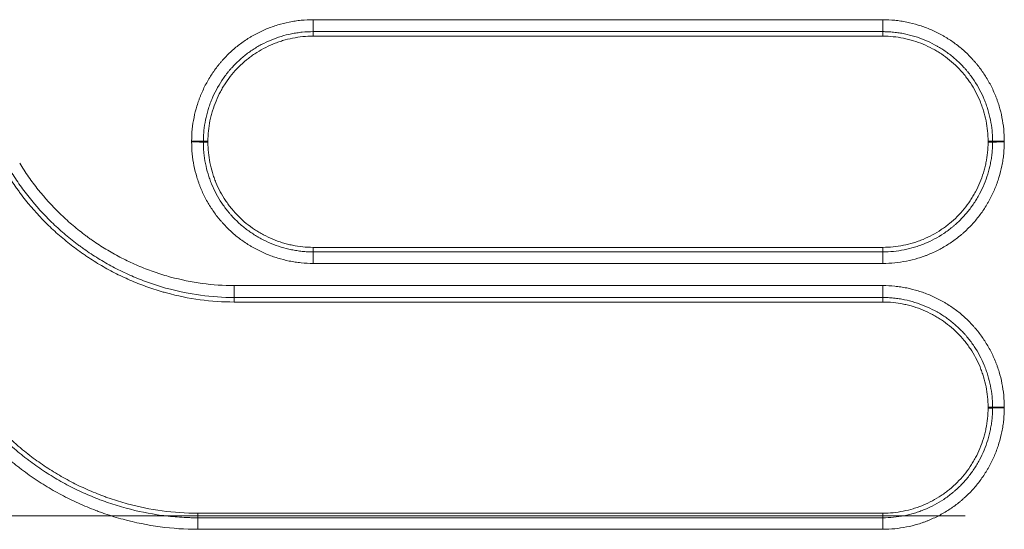
# Model space of a CAD drawing. Units: millimetres. Extents: x 0 to 1189, y 0 to 841.
# Drawn here: x 508 to 516, y 206 to 210 of the extents above; entities that cross this region are included whole.
import ezdxf

# ---------------------------------------------------------------- set-up
doc = ezdxf.new("R2010")
doc.units = ezdxf.units.MM
doc.layers.add('1', color=7, linetype='Continuous')

msp = doc.modelspace()

# ---------------------------------------------------------------- linework, layer by layer
at = {"layer": '1', "color": 252, "linetype": 'Continuous', "lineweight": 13}
for p, q in [((510.1074, 210.0177), (510.1074, 210.1189)), ((514.9273, 210.1189), (510.1074, 210.1189)), ((514.9273, 210.0177), (514.9273, 210.1189)), ((510.1074, 209.9797), (510.1074, 210.0177)), ((514.9273, 210.0177), (510.1074, 210.0177)), ((514.9273, 210.0177), (514.9273, 209.9797)), ((509.2174, 209.0897), (509.179, 209.0896)), ((509.2174, 209.0824), (509.179, 209.0823)), ((515.8173, 209.0897), (515.8557, 209.0896)), ((515.8173, 209.0824), (515.8557, 209.0823)), ((510.1074, 208.1924), (510.1074, 208.1537)), ((514.9273, 208.1537), (514.9273, 208.1924)), ((510.1074, 208.1537), (514.9273, 208.1537)), ((510.1074, 208.0562), (510.1074, 208.1537)), ((514.9273, 208.0562), (514.9273, 208.1537)), ((510.1074, 208.0562), (514.9273, 208.0562)), ((509.4408, 207.8687), (509.4408, 207.7677)), ((514.9273, 207.8687), (509.4408, 207.8687)), ((514.9273, 207.7677), (514.9273, 207.8687)), ((514.9273, 207.7677), (509.4408, 207.7677)), ((509.4408, 207.7297), (509.4408, 207.7677)), ((514.9273, 207.7297), (514.9273, 207.7677)), ((515.8173, 206.8397), (515.8557, 206.8396)), ((515.8173, 206.8324), (515.8557, 206.8323)), ((509.132, 205.9424), (509.132, 205.9038)), ((514.9273, 205.9424), (514.9273, 205.9038)), ((509.132, 205.9038), (514.9273, 205.9038)), ((509.132, 205.9038), (509.132, 205.8061)), ((514.9273, 205.9038), (514.9273, 205.8061)), ((509.132, 205.8061), (514.9273, 205.8061))]:
    msp.add_line(p, q, dxfattribs=at)
at = {"layer": '1', "color": 18, "linetype": 'Continuous', "lineweight": 13}
for p, q in [((510.1074, 209.9797), (514.9273, 209.9797)), ((514.9273, 208.1924), (510.1074, 208.1924)), ((509.4408, 207.7297), (514.9273, 207.7297)), ((488.0405, 205.9207), (515.6252, 205.9207)), ((514.9273, 205.9424), (509.132, 205.9424))]:
    msp.add_line(p, q, dxfattribs=at)
at = {"layer": '1', "color": 252, "linetype": 'Continuous', "lineweight": 13}
for centre, major_axis, ratio, start_param, end_param in [((509.0798, 209.0894), (0.1, 0), 0.018748, 0.122195, 1.570796), ((509.0798, 209.0821), (-0.1, 0), 0.01874, 3.263787, 4.712389), ((515.9549, 209.0894), (-0.1, 0), 0.018748, 4.712389, 6.160991), ((515.9549, 209.0821), (0.1, 0), 0.01874, 1.570796, 3.019398), ((515.9549, 206.8394), (0.1, 0), 0.016516, 1.570796, 3.019403), ((515.9549, 206.8321), (-0.1, 0), 0.016509, 4.712389, 6.160996)]:
    msp.add_ellipse(centre, major_axis=major_axis, ratio=ratio, start_param=start_param, end_param=end_param, dxfattribs=at)
for points, knots in [([(510.1074, 210.1189), (510.0734, 210.1189), (510.0396, 210.1172), (509.9892, 210.1122), (509.9724, 210.1101), (509.9389, 210.1051), (509.9222, 210.1022), (509.8724, 210.0922), (509.8072, 210.0758), (509.7442, 210.0532), (509.6824, 210.0275), (509.652, 210.0131), (509.6147, 209.9931), (509.6073, 209.989), (509.5925, 209.9806), (509.5706, 209.9678), (509.5493, 209.9543), (509.5075, 209.9262), (509.4806, 209.9063), (509.4289, 209.8638), (509.4041, 209.8413), (509.3684, 209.8056), (509.3568, 209.7934), (509.3398, 209.7745), (509.3342, 209.7681), (509.3232, 209.7553), (509.3178, 209.7488), (509.2911, 209.716), (509.2712, 209.6889), (509.2343, 209.6331), (509.2172, 209.6043), (509.1857, 209.5451), (509.1714, 209.5146), (509.1552, 209.4755), (509.152, 209.4676), (509.146, 209.4518), (509.1371, 209.4281), (509.1292, 209.4042), (509.1146, 209.3561), (509.0983, 209.2914), (509.0883, 209.2254), (509.0815, 209.1588), (509.0798, 209.1252), (509.0798, 209.0912)], [0, 0, 0, 0, 0.0625, 0.0625, 0.09375, 0.09375, 0.125, 0.125, 0.1875, 0.25, 0.25, 0.3125, 0.3125, 0.328125, 0.328125, 0.34375, 0.375, 0.375, 0.4375, 0.4375, 0.5, 0.5, 0.53125, 0.53125, 0.546875, 0.546875, 0.5625, 0.5625, 0.625, 0.625, 0.6875, 0.6875, 0.75, 0.75, 0.765625, 0.765625, 0.78125, 0.8125, 0.8125, 0.875, 0.9375, 0.9375, 1, 1, 1, 1]), ([(515.9549, 209.0912), (515.9549, 209.1252), (515.9532, 209.1588), (515.9466, 209.2254), (515.9368, 209.2914), (515.9207, 209.3562), (515.9062, 209.4043), (515.901, 209.4202), (515.8925, 209.444), (515.8896, 209.4519), (515.8835, 209.4677), (515.8804, 209.4756), (515.8642, 209.5148), (515.8498, 209.5452), (515.8182, 209.6044), (515.8011, 209.6331), (515.7639, 209.6888), (515.744, 209.7158), (515.7173, 209.7485), (515.7119, 209.755), (515.7008, 209.7678), (515.6952, 209.7742), (515.6782, 209.7931), (515.6666, 209.8053), (515.6309, 209.841), (515.5812, 209.886), (515.5274, 209.9258), (515.4855, 209.9537), (515.4712, 209.9627), (515.4495, 209.9757), (515.4422, 209.9799), (515.4274, 209.9883), (515.42, 209.9924), (515.3827, 210.0123), (515.3523, 210.0266), (515.2904, 210.0524), (515.2589, 210.0637), (515.1948, 210.0834), (515.1622, 210.0917), (515.1208, 210.1002), (515.1124, 210.1017), (515.0958, 210.1047), (515.0707, 210.1089), (515.0455, 210.1121), (514.9951, 210.1172), (514.9613, 210.1189), (514.9273, 210.1189)], [0, 0, 0, 0, 0.0625, 0.0625, 0.125, 0.1875, 0.1875, 0.21875, 0.21875, 0.234375, 0.234375, 0.25, 0.25, 0.3125, 0.3125, 0.375, 0.375, 0.4375, 0.4375, 0.453125, 0.453125, 0.46875, 0.46875, 0.5, 0.5, 0.5625, 0.625, 0.625, 0.65625, 0.65625, 0.671875, 0.671875, 0.6875, 0.6875, 0.75, 0.75, 0.8125, 0.8125, 0.875, 0.875, 0.890625, 0.890625, 0.90625, 0.9375, 0.9375, 1, 1, 1, 1]), ([(510.1074, 210.0177), (510.0767, 210.0177), (510.0462, 210.0162), (510.0006, 210.0116), (509.9855, 210.0097), (509.9552, 210.0052), (509.9401, 210.0026), (509.8952, 209.9936), (509.8363, 209.9787), (509.7794, 209.9584), (509.7235, 209.9352), (509.696, 209.9221), (509.6624, 209.9041), (509.6557, 209.9004), (509.6424, 209.8928), (509.6358, 209.889), (509.6162, 209.8772), (509.6033, 209.869), (509.5655, 209.8437), (509.5412, 209.8257), (509.4945, 209.7873), (509.4721, 209.767), (509.4399, 209.7348), (509.4294, 209.7237), (509.4141, 209.7067), (509.409, 209.7009), (509.399, 209.6893), (509.3941, 209.6834), (509.3701, 209.6539), (509.3521, 209.6294), (509.3187, 209.579), (509.3033, 209.553), (509.2749, 209.4995), (509.2619, 209.472), (509.2473, 209.4366), (509.2445, 209.4295), (509.239, 209.4152), (509.2363, 209.4081), (509.2286, 209.3866), (509.2238, 209.3722), (509.2106, 209.3288), (509.1958, 209.2703), (509.1867, 209.2108), (509.1821, 209.1657), (509.1804, 209.143), (509.1794, 209.1164), (509.1791, 209.103), (509.179, 209.0963), (509.179, 209.093), (509.179, 209.0915), (509.179, 209.0906), (509.179, 209.0901), (509.179, 209.0896)], [0, 0, 0, 0, 0.0625, 0.0625, 0.09375, 0.09375, 0.125, 0.125, 0.1875, 0.25, 0.25, 0.3125, 0.3125, 0.328125, 0.328125, 0.34375, 0.34375, 0.375, 0.375, 0.4375, 0.4375, 0.5, 0.5, 0.53125, 0.53125, 0.546875, 0.546875, 0.5625, 0.5625, 0.625, 0.625, 0.6875, 0.6875, 0.75, 0.75, 0.765625, 0.765625, 0.78125, 0.78125, 0.8125, 0.8125, 0.875, 0.9375, 0.9375, 0.96875, 0.984375, 0.992187, 0.996094, 0.998047, 0.999023, 0.999023, 1, 1, 1, 1]), ([(515.8557, 209.0896), (515.8557, 209.0915), (515.8557, 209.0934), (515.8556, 209.0973), (515.8556, 209.103), (515.8553, 209.1164), (515.8549, 209.1278), (515.8538, 209.1505), (515.8526, 209.1657), (515.8482, 209.2108), (515.8393, 209.2704), (515.8247, 209.3289), (515.8116, 209.3723), (515.8045, 209.3939), (515.7966, 209.4154), (515.7911, 209.4296), (515.7883, 209.4368), (515.7736, 209.4721), (515.7606, 209.4996), (515.7321, 209.553), (515.7166, 209.579), (515.683, 209.6293), (515.665, 209.6537), (515.6409, 209.6832), (515.636, 209.6891), (515.626, 209.7007), (515.6209, 209.7064), (515.6056, 209.7234), (515.5951, 209.7345), (515.5629, 209.7667), (515.5404, 209.787), (515.4937, 209.8253), (515.4693, 209.8432), (515.4315, 209.8684), (515.4122, 209.8806), (515.3923, 209.8921), (515.379, 209.8997), (515.3723, 209.9033), (515.3386, 209.9213), (515.3111, 209.9343), (515.2552, 209.9575), (515.2268, 209.9678), (515.1689, 209.9856), (515.1395, 209.9931), (515.1021, 210.0007), (515.0945, 210.0021), (515.0794, 210.0048), (515.0719, 210.0061), (515.0492, 210.0095), (515.0189, 210.0134), (514.9809, 210.0163), (514.9541, 210.0173), (514.9407, 210.0176), (514.935, 210.0177), (514.9312, 210.0177), (514.9292, 210.0177), (514.9273, 210.0177)], [0, 0, 0, 0, 0.003906, 0.003906, 0.007812, 0.015625, 0.03125, 0.03125, 0.0625, 0.0625, 0.125, 0.1875, 0.1875, 0.21875, 0.234375, 0.234375, 0.25, 0.25, 0.3125, 0.3125, 0.375, 0.375, 0.4375, 0.4375, 0.453125, 0.453125, 0.46875, 0.46875, 0.5, 0.5, 0.5625, 0.5625, 0.625, 0.625, 0.65625, 0.671875, 0.671875, 0.6875, 0.6875, 0.75, 0.75, 0.8125, 0.8125, 0.875, 0.875, 0.890625, 0.890625, 0.90625, 0.90625, 0.9375, 0.96875, 0.984375, 0.992187, 0.996094, 0.996094, 1, 1, 1, 1]), ([(509.0798, 209.0912), (509.0798, 209.09), (509.0798, 209.0888), (509.0798, 209.087), (509.0798, 209.0864), (509.0798, 209.0851), (509.0798, 209.0845), (509.0798, 209.0839)], [0, 0, 0, 0, 0.499985, 0.499985, 0.749992, 0.749992, 1, 1, 1, 1]), ([(509.0798, 209.0839), (509.0798, 209.05), (509.0815, 209.0164), (509.0881, 208.9498), (509.0979, 208.8838), (509.114, 208.819), (509.1285, 208.7709), (509.1337, 208.755), (509.1422, 208.7311), (509.1451, 208.7232), (509.1512, 208.7074), (509.1543, 208.6995), (509.1705, 208.6604), (509.1849, 208.6299), (509.2165, 208.5708), (509.2336, 208.5421), (509.2708, 208.4863), (509.2907, 208.4593), (509.3174, 208.4267), (509.3228, 208.4202), (509.3339, 208.4073), (509.3395, 208.401), (509.3565, 208.3821), (509.3681, 208.3699), (509.4038, 208.3342), (509.4535, 208.2892), (509.5073, 208.2494), (509.5492, 208.2215), (509.5635, 208.2125), (509.5852, 208.1995), (509.5925, 208.1952), (509.6073, 208.1869), (509.6147, 208.1828), (509.652, 208.1629), (509.6824, 208.1485), (509.7443, 208.1228), (509.7758, 208.1115), (509.8399, 208.0918), (509.8725, 208.0835), (509.9139, 208.075), (509.9222, 208.0734), (509.9389, 208.0705), (509.964, 208.0663), (509.9892, 208.0631), (510.0396, 208.058), (510.0734, 208.0562), (510.1074, 208.0562)], [0, 0, 0, 0, 0.0625, 0.0625, 0.125, 0.1875, 0.1875, 0.21875, 0.21875, 0.234375, 0.234375, 0.25, 0.25, 0.3125, 0.3125, 0.375, 0.375, 0.4375, 0.4375, 0.453125, 0.453125, 0.46875, 0.46875, 0.5, 0.5, 0.5625, 0.625, 0.625, 0.65625, 0.65625, 0.671875, 0.671875, 0.6875, 0.6875, 0.75, 0.75, 0.8125, 0.8125, 0.875, 0.875, 0.890625, 0.890625, 0.90625, 0.9375, 0.9375, 1, 1, 1, 1]), ([(509.179, 209.0896), (509.179, 209.0884), (509.179, 209.0872), (509.179, 209.0853), (509.179, 209.0847), (509.179, 209.0835), (509.179, 209.0829), (509.179, 209.0823)], [0, 0, 0, 0, 0.499998, 0.499998, 0.749999, 0.749999, 1, 1, 1, 1]), ([(509.179, 209.0823), (509.179, 209.0804), (509.179, 209.0785), (509.179, 209.0746), (509.1791, 209.0689), (509.1793, 209.0555), (509.1798, 209.0441), (509.1809, 209.0213), (509.182, 209.0062), (509.1865, 208.9611), (509.1953, 208.9014), (509.2099, 208.8429), (509.223, 208.7995), (509.2301, 208.7778), (509.238, 208.7564), (509.2435, 208.7421), (509.2463, 208.735), (509.2609, 208.6996), (509.2739, 208.6721), (509.3024, 208.6187), (509.318, 208.5927), (509.3515, 208.5424), (509.3695, 208.5179), (509.3936, 208.4884), (509.3985, 208.4826), (509.4085, 208.471), (509.4136, 208.4652), (509.429, 208.4482), (509.4395, 208.4371), (509.4717, 208.4048), (509.4941, 208.3845), (509.5409, 208.3463), (509.5652, 208.3283), (509.6031, 208.3031), (509.6224, 208.2909), (509.6422, 208.2794), (509.6556, 208.2718), (509.6623, 208.2682), (509.696, 208.2502), (509.7235, 208.2372), (509.7794, 208.2139), (509.8078, 208.2037), (509.8657, 208.1859), (509.8952, 208.1784), (509.9326, 208.1707), (509.9401, 208.1693), (509.9552, 208.1666), (509.9628, 208.1654), (509.9854, 208.1619), (510.0158, 208.158), (510.0538, 208.1551), (510.0806, 208.1541), (510.094, 208.1538), (510.0997, 208.1538), (510.1035, 208.1537), (510.1055, 208.1537), (510.1074, 208.1537)], [0, 0, 0, 0, 0.003906, 0.003906, 0.007812, 0.015625, 0.03125, 0.03125, 0.0625, 0.0625, 0.125, 0.1875, 0.1875, 0.21875, 0.234375, 0.234375, 0.25, 0.25, 0.3125, 0.3125, 0.375, 0.375, 0.4375, 0.4375, 0.453125, 0.453125, 0.46875, 0.46875, 0.5, 0.5, 0.5625, 0.5625, 0.625, 0.625, 0.65625, 0.671875, 0.671875, 0.6875, 0.6875, 0.75, 0.75, 0.8125, 0.8125, 0.875, 0.875, 0.890625, 0.890625, 0.90625, 0.90625, 0.9375, 0.96875, 0.984375, 0.992188, 0.996094, 0.996094, 1, 1, 1, 1]), ([(514.9273, 208.0562), (514.9613, 208.0562), (514.9949, 208.0579), (515.0615, 208.0645), (515.1275, 208.0744), (515.1923, 208.0905), (515.2404, 208.105), (515.2563, 208.1102), (515.2801, 208.1187), (515.2881, 208.1216), (515.3039, 208.1277), (515.3117, 208.1308), (515.3509, 208.147), (515.3814, 208.1614), (515.4405, 208.193), (515.4692, 208.2102), (515.525, 208.2473), (515.552, 208.2673), (515.5846, 208.294), (515.5911, 208.2994), (515.604, 208.3105), (515.6103, 208.3161), (515.6292, 208.3331), (515.6414, 208.3447), (515.6771, 208.3804), (515.7221, 208.4301), (515.7618, 208.4839), (515.7897, 208.5259), (515.7987, 208.5401), (515.8117, 208.5618), (515.816, 208.5691), (515.8243, 208.5839), (515.8284, 208.5913), (515.8483, 208.6286), (515.8627, 208.6591), (515.8884, 208.721), (515.8997, 208.7524), (515.9194, 208.8165), (515.9277, 208.8491), (515.9362, 208.8905), (515.9377, 208.8988), (515.9407, 208.9155), (515.9449, 208.9406), (515.9481, 208.9658), (515.9532, 209.0162), (515.9549, 209.05), (515.9549, 209.0839)], [0, 0, 0, 0, 0.0625, 0.0625, 0.125, 0.1875, 0.1875, 0.21875, 0.21875, 0.234375, 0.234375, 0.25, 0.25, 0.3125, 0.3125, 0.375, 0.375, 0.4375, 0.4375, 0.453125, 0.453125, 0.46875, 0.46875, 0.5, 0.5, 0.5625, 0.625, 0.625, 0.65625, 0.65625, 0.671875, 0.671875, 0.6875, 0.6875, 0.75, 0.75, 0.8125, 0.8125, 0.875, 0.875, 0.890625, 0.890625, 0.90625, 0.9375, 0.9375, 1, 1, 1, 1]), ([(514.9273, 208.1537), (514.958, 208.1537), (514.9884, 208.1553), (515.0486, 208.1612), (515.1082, 208.1701), (515.1667, 208.1847), (515.2102, 208.1978), (515.2318, 208.2049), (515.2533, 208.2128), (515.2675, 208.2183), (515.2747, 208.2211), (515.31, 208.2357), (515.3375, 208.2488), (515.391, 208.2773), (515.4169, 208.2928), (515.4673, 208.3264), (515.4917, 208.3444), (515.5212, 208.3685), (515.5271, 208.3734), (515.5387, 208.3834), (515.5444, 208.3885), (515.5615, 208.4039), (515.5725, 208.4144), (515.6048, 208.4466), (515.6251, 208.4691), (515.6633, 208.5158), (515.6813, 208.5402), (515.7065, 208.5781), (515.7186, 208.5974), (515.7302, 208.6172), (515.7377, 208.6305), (515.7414, 208.6372), (515.7593, 208.671), (515.7723, 208.6984), (515.7955, 208.7544), (515.8058, 208.7828), (515.8236, 208.8407), (515.8311, 208.8701), (515.8402, 208.915), (515.8429, 208.9301), (515.8475, 208.9604), (515.8514, 208.9907), (515.8543, 209.0288), (515.8553, 209.0555), (515.8556, 209.0689), (515.8556, 209.0746), (515.8557, 209.0785), (515.8557, 209.0804), (515.8557, 209.0823)], [0, 0, 0, 0, 0.0625, 0.0625, 0.125, 0.1875, 0.1875, 0.21875, 0.234375, 0.234375, 0.25, 0.25, 0.3125, 0.3125, 0.375, 0.375, 0.4375, 0.4375, 0.453125, 0.453125, 0.46875, 0.46875, 0.5, 0.5, 0.5625, 0.5625, 0.625, 0.625, 0.65625, 0.671875, 0.671875, 0.6875, 0.6875, 0.75, 0.75, 0.8125, 0.8125, 0.875, 0.875, 0.90625, 0.90625, 0.9375, 0.96875, 0.984375, 0.992187, 0.996094, 0.996094, 1, 1, 1, 1]), ([(515.8557, 209.0823), (515.8557, 209.0835), (515.8557, 209.0847), (515.8557, 209.0866), (515.8557, 209.0872), (515.8557, 209.0884), (515.8557, 209.089), (515.8557, 209.0896)], [0, 0, 0, 0, 0.499998, 0.499998, 0.749999, 0.749999, 1, 1, 1, 1]), ([(515.9549, 209.0839), (515.9549, 209.0851), (515.9549, 209.0864), (515.9549, 209.0882), (515.9549, 209.0888), (515.9549, 209.09), (515.9549, 209.0906), (515.9549, 209.0912)], [0, 0, 0, 0, 0.499985, 0.499985, 0.749992, 0.749992, 1, 1, 1, 1]), ([(509.4408, 207.7677), (509.2486, 207.7677), (509.0606, 207.7935), (508.8536, 207.8497), (508.8192, 207.8597), (508.7849, 207.8706), (508.7621, 207.878), (508.7507, 207.8818), (508.694, 207.9013), (508.6494, 207.9182), (508.5616, 207.9548), (508.4751, 207.9941), (508.3914, 208.0386), (508.3091, 208.0858), (508.2687, 208.1108), (508.2091, 208.1503), (508.1795, 208.1705), (508.1504, 208.1914), (508.131, 208.2056), (508.1214, 208.2128), (508.0736, 208.2489), (507.9992, 208.3088), (507.9291, 208.3728), (507.8273, 208.472), (507.7637, 208.5422), (507.6748, 208.6537), (507.6462, 208.6919), (507.6051, 208.7508), (507.5917, 208.7707), (507.5655, 208.8109), (507.5527, 208.8313), (507.5402, 208.8518)], [0, 0, 0, 0, 0.25, 0.25, 0.28125, 0.296875, 0.296875, 0.3125, 0.3125, 0.375, 0.375, 0.4375, 0.5, 0.5, 0.5625, 0.5625, 0.59375, 0.609375, 0.609375, 0.625, 0.625, 0.6875, 0.75, 0.75, 0.875, 0.875, 0.9375, 0.9375, 0.96875, 0.96875, 1, 1, 1, 1]), ([(509.4408, 207.8687), (509.2572, 207.8687), (509.0776, 207.8934), (508.8798, 207.9473), (508.8469, 207.9568), (508.8141, 207.9672), (508.7923, 207.9743), (508.7815, 207.9779), (508.7273, 207.9965), (508.6847, 208.0128), (508.6008, 208.0478), (508.5182, 208.0853), (508.4383, 208.1279), (508.3597, 208.1731), (508.3211, 208.1969), (508.2641, 208.2347), (508.2359, 208.254), (508.208, 208.274), (508.1896, 208.2876), (508.1803, 208.2944), (508.1347, 208.3289), (508.0636, 208.3862), (507.9967, 208.4474), (507.8995, 208.5422), (507.8387, 208.6092), (507.7537, 208.7157), (507.7264, 208.7522), (507.6871, 208.8085), (507.6743, 208.8276), (507.6492, 208.866), (507.637, 208.8854), (507.6251, 208.905)], [0, 0, 0, 0, 0.25, 0.25, 0.28125, 0.296875, 0.296875, 0.3125, 0.3125, 0.375, 0.375, 0.4375, 0.5, 0.5, 0.5625, 0.5625, 0.59375, 0.609375, 0.609375, 0.625, 0.625, 0.6875, 0.75, 0.75, 0.875, 0.875, 0.9375, 0.9375, 0.96875, 0.96875, 1, 1, 1, 1]), ([(515.9549, 206.8411), (515.9549, 206.875), (515.9532, 206.9086), (515.9466, 206.9752), (515.9368, 207.0412), (515.9207, 207.106), (515.9062, 207.1541), (515.901, 207.17), (515.8925, 207.1938), (515.8896, 207.2018), (515.8835, 207.2176), (515.8804, 207.2254), (515.8642, 207.2646), (515.8498, 207.295), (515.8182, 207.3542), (515.8011, 207.3829), (515.7639, 207.4386), (515.744, 207.4657), (515.7173, 207.4983), (515.7119, 207.5048), (515.7008, 207.5177), (515.6952, 207.524), (515.6782, 207.5429), (515.6666, 207.5551), (515.6309, 207.5908), (515.5812, 207.6358), (515.5274, 207.6756), (515.4855, 207.7035), (515.4712, 207.7125), (515.4495, 207.7255), (515.4422, 207.7297), (515.4274, 207.7381), (515.42, 207.7422), (515.3827, 207.7621), (515.3523, 207.7764), (515.2904, 207.8022), (515.2589, 207.8135), (515.1948, 207.8332), (515.1622, 207.8415), (515.1208, 207.85), (515.1124, 207.8516), (515.0957, 207.8545), (515.0707, 207.8587), (515.0455, 207.8619), (514.9951, 207.867), (514.9613, 207.8687), (514.9273, 207.8687)], [0, 0, 0, 0, 0.0625, 0.0625, 0.125, 0.1875, 0.1875, 0.21875, 0.21875, 0.234375, 0.234375, 0.25, 0.25, 0.3125, 0.3125, 0.375, 0.375, 0.4375, 0.4375, 0.453125, 0.453125, 0.46875, 0.46875, 0.5, 0.5, 0.5625, 0.625, 0.625, 0.65625, 0.65625, 0.671875, 0.671875, 0.6875, 0.6875, 0.75, 0.75, 0.8125, 0.8125, 0.875, 0.875, 0.890625, 0.890625, 0.90625, 0.9375, 0.9375, 1, 1, 1, 1]), ([(515.8557, 206.8396), (515.8557, 206.8415), (515.8557, 206.8434), (515.8556, 206.8473), (515.8556, 206.853), (515.8553, 206.8664), (515.8549, 206.8778), (515.8538, 206.9006), (515.8526, 206.9157), (515.8482, 206.9608), (515.8393, 207.0204), (515.8247, 207.0789), (515.8116, 207.1223), (515.8045, 207.1439), (515.7966, 207.1654), (515.7911, 207.1797), (515.7883, 207.1868), (515.7737, 207.2222), (515.7606, 207.2496), (515.7321, 207.3031), (515.7166, 207.329), (515.683, 207.3793), (515.665, 207.4037), (515.6409, 207.4332), (515.636, 207.4391), (515.626, 207.4507), (515.6209, 207.4564), (515.6056, 207.4735), (515.5951, 207.4845), (515.5629, 207.5168), (515.5404, 207.537), (515.4937, 207.5753), (515.4693, 207.5933), (515.4315, 207.6185), (515.4122, 207.6306), (515.3923, 207.6422), (515.379, 207.6497), (515.3723, 207.6534), (515.3386, 207.6713), (515.3111, 207.6843), (515.2552, 207.7075), (515.2268, 207.7178), (515.1689, 207.7356), (515.1395, 207.7431), (515.1021, 207.7507), (515.0945, 207.7522), (515.0794, 207.7549), (515.0719, 207.7561), (515.0492, 207.7596), (515.0189, 207.7634), (514.9809, 207.7664), (514.9541, 207.7674), (514.9407, 207.7676), (514.935, 207.7677), (514.9312, 207.7677), (514.9292, 207.7677), (514.9273, 207.7677)], [0, 0, 0, 0, 0.003906, 0.003906, 0.007813, 0.015625, 0.03125, 0.03125, 0.0625, 0.0625, 0.125, 0.1875, 0.1875, 0.21875, 0.234375, 0.234375, 0.25, 0.25, 0.3125, 0.3125, 0.375, 0.375, 0.4375, 0.4375, 0.453125, 0.453125, 0.46875, 0.46875, 0.5, 0.5, 0.5625, 0.5625, 0.625, 0.625, 0.65625, 0.671875, 0.671875, 0.6875, 0.6875, 0.75, 0.75, 0.8125, 0.8125, 0.875, 0.875, 0.890625, 0.890625, 0.90625, 0.90625, 0.9375, 0.96875, 0.984375, 0.992187, 0.996094, 0.996094, 1, 1, 1, 1]), ([(507.0015, 207.0198), (507.1134, 206.8356), (507.246, 206.6698), (507.4361, 206.4844), (507.4754, 206.4485), (507.5363, 206.3962), (507.5671, 206.3705), (507.5987, 206.3455), (507.62, 206.3289), (507.6307, 206.3207), (507.6843, 206.2802), (507.7718, 206.2183), (507.8624, 206.1624), (507.9547, 206.1095), (508.0487, 206.0595), (508.1458, 206.0155), (508.2199, 205.9847), (508.2448, 205.9748), (508.2824, 205.9605), (508.295, 205.9558), (508.3203, 205.9467), (508.333, 205.9422), (508.3967, 205.9204), (508.4479, 205.9047), (508.7056, 205.8349), (508.9164, 205.8061), (509.132, 205.8061)], [0, 0, 0, 0, 0.25, 0.25, 0.3125, 0.3125, 0.34375, 0.359375, 0.359375, 0.375, 0.375, 0.4375, 0.5, 0.5, 0.5625, 0.625, 0.625, 0.65625, 0.65625, 0.671875, 0.671875, 0.6875, 0.6875, 0.75, 0.75, 1, 1, 1, 1]), ([(507.0862, 207.0698), (507.0866, 207.0691), (507.087, 207.0684), (507.0879, 207.0671), (507.0891, 207.065), (507.0921, 207.0602), (507.098, 207.0505), (507.11, 207.0314), (507.1343, 206.9934), (507.1846, 206.9189), (507.2304, 206.8575), (507.3257, 206.7379), (507.394, 206.6625), (507.5036, 206.5556), (507.5413, 206.5211), (507.5997, 206.4709), (507.6294, 206.4463), (507.6597, 206.4222), (507.6801, 206.4063), (507.6904, 206.3984), (507.7419, 206.3595), (507.8259, 206.3001), (507.9129, 206.2463), (508.0015, 206.1955), (508.0917, 206.1475), (508.185, 206.1051), (508.2561, 206.0755), (508.2919, 206.0612), (508.3282, 206.0478), (508.3525, 206.039), (508.3648, 206.0347), (508.4259, 206.0138), (508.4751, 205.9987), (508.6236, 205.9584), (508.7236, 205.938), (508.8755, 205.9175), (508.9518, 205.9098), (509.0417, 205.9053), (509.0868, 205.9042), (509.1094, 205.9039), (509.1207, 205.9038), (509.1264, 205.9038), (509.1288, 205.9038), (509.1304, 205.9038), (509.1312, 205.9038), (509.132, 205.9038)], [0, 0, 0, 0, 0.000977, 0.000977, 0.001953, 0.003906, 0.007812, 0.015625, 0.03125, 0.0625, 0.125, 0.125, 0.25, 0.25, 0.3125, 0.3125, 0.34375, 0.359375, 0.359375, 0.375, 0.375, 0.4375, 0.5, 0.5, 0.5625, 0.625, 0.625, 0.65625, 0.671875, 0.671875, 0.6875, 0.6875, 0.75, 0.75, 0.875, 0.875, 0.9375, 0.96875, 0.984375, 0.992187, 0.996094, 0.998047, 0.999023, 0.999023, 1, 1, 1, 1]), ([(514.9273, 205.8061), (514.9613, 205.8061), (514.9949, 205.8078), (515.0615, 205.8144), (515.1275, 205.8242), (515.1923, 205.8403), (515.2404, 205.8548), (515.2563, 205.86), (515.2801, 205.8685), (515.2881, 205.8714), (515.3038, 205.8775), (515.3117, 205.8806), (515.3509, 205.8968), (515.3813, 205.9112), (515.4405, 205.9428), (515.4692, 205.96), (515.5249, 205.9971), (515.552, 206.0171), (515.5846, 206.0438), (515.5911, 206.0492), (515.604, 206.0603), (515.6103, 206.0659), (515.6292, 206.0829), (515.6414, 206.0945), (515.6771, 206.1302), (515.722, 206.1799), (515.7618, 206.2337), (515.7897, 206.2757), (515.7987, 206.2899), (515.8117, 206.3116), (515.816, 206.319), (515.8243, 206.3337), (515.8284, 206.3411), (515.8483, 206.3785), (515.8627, 206.4089), (515.8884, 206.4708), (515.8997, 206.5023), (515.9194, 206.5663), (515.9277, 206.5989), (515.9361, 206.6403), (515.9377, 206.6487), (515.9407, 206.6654), (515.9449, 206.6904), (515.9481, 206.7156), (515.9532, 206.766), (515.9549, 206.7998), (515.9549, 206.8337)], [0, 0, 0, 0, 0.0625, 0.0625, 0.125, 0.1875, 0.1875, 0.21875, 0.21875, 0.234375, 0.234375, 0.25, 0.25, 0.3125, 0.3125, 0.375, 0.375, 0.4375, 0.4375, 0.453125, 0.453125, 0.46875, 0.46875, 0.5, 0.5, 0.5625, 0.625, 0.625, 0.65625, 0.65625, 0.671875, 0.671875, 0.6875, 0.6875, 0.75, 0.75, 0.8125, 0.8125, 0.875, 0.875, 0.890625, 0.890625, 0.90625, 0.9375, 0.9375, 1, 1, 1, 1]), ([(514.9273, 205.9038), (514.958, 205.9038), (514.9884, 205.9053), (515.0486, 205.9113), (515.1082, 205.9201), (515.1667, 205.9347), (515.2102, 205.9478), (515.2318, 205.9549), (515.2532, 205.9628), (515.2675, 205.9683), (515.2746, 205.9711), (515.31, 205.9858), (515.3375, 205.9988), (515.391, 206.0273), (515.4169, 206.0429), (515.4673, 206.0764), (515.4917, 206.0944), (515.5212, 206.1186), (515.527, 206.1235), (515.5387, 206.1334), (515.5444, 206.1385), (515.5614, 206.1539), (515.5725, 206.1644), (515.6048, 206.1966), (515.625, 206.2191), (515.6633, 206.2659), (515.6812, 206.2902), (515.7065, 206.3281), (515.7186, 206.3474), (515.7301, 206.3672), (515.7377, 206.3805), (515.7414, 206.3873), (515.7593, 206.421), (515.7723, 206.4484), (515.7955, 206.5044), (515.8058, 206.5328), (515.8236, 206.5907), (515.8311, 206.6201), (515.8402, 206.665), (515.8429, 206.6802), (515.8475, 206.7104), (515.8514, 206.7407), (515.8543, 206.7788), (515.8553, 206.8055), (515.8556, 206.8189), (515.8556, 206.8246), (515.8557, 206.8285), (515.8557, 206.8304), (515.8557, 206.8323)], [0, 0, 0, 0, 0.0625, 0.0625, 0.125, 0.1875, 0.1875, 0.21875, 0.234375, 0.234375, 0.25, 0.25, 0.3125, 0.3125, 0.375, 0.375, 0.4375, 0.4375, 0.453125, 0.453125, 0.46875, 0.46875, 0.5, 0.5, 0.5625, 0.5625, 0.625, 0.625, 0.65625, 0.671875, 0.671875, 0.6875, 0.6875, 0.75, 0.75, 0.8125, 0.8125, 0.875, 0.875, 0.90625, 0.90625, 0.9375, 0.96875, 0.984375, 0.992187, 0.996094, 0.996094, 1, 1, 1, 1]), ([(515.8557, 206.8323), (515.8557, 206.8335), (515.8557, 206.8347), (515.8557, 206.8366), (515.8557, 206.8372), (515.8557, 206.8384), (515.8557, 206.839), (515.8557, 206.8396)], [0, 0, 0, 0, 0.499998, 0.499998, 0.749999, 0.749999, 1, 1, 1, 1]), ([(515.9549, 206.8337), (515.9549, 206.835), (515.9549, 206.8362), (515.9549, 206.838), (515.9549, 206.8386), (515.9549, 206.8398), (515.9549, 206.8404), (515.9549, 206.8411)], [0, 0, 0, 0, 0.499986, 0.499986, 0.749993, 0.749993, 1, 1, 1, 1])]:
    msp.add_open_spline(points, degree=3, knots=knots, dxfattribs=at)
at = {"layer": '1', "color": 18, "linetype": 'Continuous', "lineweight": 13}
for points, knots in [([(509.2174, 209.0897), (509.2174, 209.1191), (509.2189, 209.1483), (509.2248, 209.2063), (509.2292, 209.2352), (509.2365, 209.271), (509.2381, 209.2782), (509.2413, 209.2925), (509.2431, 209.2996), (509.2485, 209.3209), (509.2525, 209.335), (509.2653, 209.3767), (509.285, 209.4313), (509.3097, 209.4837), (509.3303, 209.5223), (509.3374, 209.535), (509.3487, 209.5538), (509.3525, 209.5601), (509.3603, 209.5725), (509.3643, 209.5787), (509.3845, 209.6091), (509.419, 209.6559), (509.4578, 209.6988), (509.4988, 209.7398), (509.5204, 209.7593), (509.5488, 209.7825), (509.5545, 209.7871), (509.5661, 209.7961), (509.5719, 209.8006), (509.5895, 209.8136), (509.6014, 209.822), (509.6377, 209.8462), (509.6874, 209.8759), (509.7399, 209.9008), (509.7802, 209.9175), (509.7939, 209.9228), (509.8146, 209.9302), (509.8216, 209.9326), (509.8355, 209.9371), (509.8424, 209.9393), (509.8774, 209.9499), (509.9337, 209.964), (509.9911, 209.9725), (510.0488, 209.9782), (510.078, 209.9797), (510.1074, 209.9797)], [0, 0, 0, 0, 0.0625, 0.0625, 0.125, 0.125, 0.140625, 0.140625, 0.15625, 0.15625, 0.1875, 0.1875, 0.25, 0.3125, 0.3125, 0.34375, 0.34375, 0.359375, 0.359375, 0.375, 0.375, 0.4375, 0.5, 0.5, 0.5625, 0.5625, 0.578125, 0.578125, 0.59375, 0.59375, 0.625, 0.625, 0.6875, 0.75, 0.75, 0.78125, 0.78125, 0.796875, 0.796875, 0.8125, 0.8125, 0.875, 0.9375, 0.9375, 1, 1, 1, 1]), ([(514.9273, 209.9797), (514.9567, 209.9797), (514.9859, 209.9782), (515.044, 209.9722), (515.0728, 209.9678), (515.1159, 209.9591), (515.1302, 209.9558), (515.1586, 209.9485), (515.1726, 209.9446), (515.2144, 209.9318), (515.269, 209.9121), (515.3214, 209.8873), (515.36, 209.8667), (515.3727, 209.8596), (515.3916, 209.8483), (515.3978, 209.8445), (515.4102, 209.8367), (515.4164, 209.8327), (515.4468, 209.8125), (515.4936, 209.778), (515.5365, 209.7392), (515.5775, 209.6981), (515.597, 209.6766), (515.6203, 209.6482), (515.6248, 209.6425), (515.6338, 209.6309), (515.6383, 209.6251), (515.6513, 209.6075), (515.6597, 209.5955), (515.6838, 209.5593), (515.7136, 209.5096), (515.7385, 209.4571), (515.7552, 209.4167), (515.7604, 209.4031), (515.7678, 209.3824), (515.7702, 209.3754), (515.7748, 209.3615), (515.777, 209.3546), (515.7876, 209.3196), (515.8016, 209.2633), (515.8101, 209.206), (515.8159, 209.1482), (515.8173, 209.1191), (515.8173, 209.0897)], [0, 0, 0, 0, 0.0625, 0.0625, 0.125, 0.125, 0.15625, 0.15625, 0.1875, 0.1875, 0.25, 0.3125, 0.3125, 0.34375, 0.34375, 0.359375, 0.359375, 0.375, 0.375, 0.4375, 0.5, 0.5, 0.5625, 0.5625, 0.578125, 0.578125, 0.59375, 0.59375, 0.625, 0.625, 0.6875, 0.75, 0.75, 0.78125, 0.78125, 0.796875, 0.796875, 0.8125, 0.8125, 0.875, 0.9375, 0.9375, 1, 1, 1, 1]), ([(510.1074, 208.1924), (510.078, 208.1924), (510.0488, 208.1939), (509.9907, 208.1998), (509.9618, 208.2042), (509.9188, 208.213), (509.9045, 208.2163), (509.8761, 208.2235), (509.862, 208.2275), (509.8203, 208.2403), (509.7657, 208.26), (509.7133, 208.2848), (509.6747, 208.3053), (509.662, 208.3125), (509.6431, 208.3237), (509.6369, 208.3276), (509.6245, 208.3354), (509.6183, 208.3394), (509.5879, 208.3596), (509.5411, 208.3941), (509.4982, 208.4329), (509.4572, 208.4739), (509.4377, 208.4955), (509.4144, 208.5238), (509.4099, 208.5296), (509.4009, 208.5412), (509.3964, 208.547), (509.3834, 208.5646), (509.375, 208.5765), (509.3509, 208.6128), (509.3211, 208.6625), (509.2962, 208.7149), (509.2795, 208.7553), (509.2742, 208.7689), (509.2668, 208.7897), (509.2645, 208.7966), (509.2599, 208.8105), (509.2577, 208.8175), (509.2471, 208.8524), (509.2331, 208.9088), (509.2246, 208.9661), (509.2188, 209.0239), (509.2174, 209.053), (509.2174, 209.0824)], [0, 0, 0, 0, 0.0625, 0.0625, 0.125, 0.125, 0.15625, 0.15625, 0.1875, 0.1875, 0.25, 0.3125, 0.3125, 0.34375, 0.34375, 0.359375, 0.359375, 0.375, 0.375, 0.4375, 0.5, 0.5, 0.5625, 0.5625, 0.578125, 0.578125, 0.59375, 0.59375, 0.625, 0.625, 0.6875, 0.75, 0.75, 0.78125, 0.78125, 0.796875, 0.796875, 0.8125, 0.8125, 0.875, 0.9375, 0.9375, 1, 1, 1, 1]), ([(515.8173, 209.0824), (515.8173, 209.053), (515.8158, 209.0238), (515.8099, 208.9657), (515.8055, 208.9369), (515.7982, 208.901), (515.7966, 208.8939), (515.7934, 208.8796), (515.7916, 208.8724), (515.7862, 208.8512), (515.7822, 208.8371), (515.7694, 208.7954), (515.7497, 208.7408), (515.725, 208.6883), (515.7044, 208.6498), (515.6973, 208.6371), (515.686, 208.6182), (515.6822, 208.6119), (515.6744, 208.5995), (515.6704, 208.5934), (515.6502, 208.563), (515.6157, 208.5162), (515.5769, 208.4732), (515.5359, 208.4323), (515.5143, 208.4127), (515.4859, 208.3895), (515.4802, 208.3849), (515.4686, 208.3759), (515.4628, 208.3715), (515.4452, 208.3585), (515.4333, 208.3501), (515.397, 208.3259), (515.3473, 208.2961), (515.2948, 208.2713), (515.2545, 208.2545), (515.2408, 208.2493), (515.2201, 208.2419), (515.2131, 208.2395), (515.1992, 208.2349), (515.1923, 208.2327), (515.1573, 208.2221), (515.101, 208.2081), (515.0436, 208.1996), (514.9859, 208.1938), (514.9567, 208.1924), (514.9273, 208.1924)], [0, 0, 0, 0, 0.0625, 0.0625, 0.125, 0.125, 0.140625, 0.140625, 0.15625, 0.15625, 0.1875, 0.1875, 0.25, 0.3125, 0.3125, 0.34375, 0.34375, 0.359375, 0.359375, 0.375, 0.375, 0.4375, 0.5, 0.5, 0.5625, 0.5625, 0.578125, 0.578125, 0.59375, 0.59375, 0.625, 0.625, 0.6875, 0.75, 0.75, 0.78125, 0.78125, 0.796875, 0.796875, 0.8125, 0.8125, 0.875, 0.9375, 0.9375, 1, 1, 1, 1]), ([(507.5075, 208.832), (507.5329, 208.7903), (507.5662, 208.7392), (507.6015, 208.6895), (507.6158, 208.6697), (507.623, 208.6599), (507.6449, 208.6306), (507.6597, 208.6114), (507.7353, 208.5166), (507.8001, 208.4452), (507.9036, 208.3445), (507.9747, 208.2796), (508.05, 208.2189), (508.1081, 208.175), (508.1278, 208.1607), (508.1576, 208.1396), (508.1676, 208.1326), (508.1877, 208.1188), (508.1978, 208.112), (508.2485, 208.0785), (508.2897, 208.0531), (508.3735, 208.005), (508.4586, 207.9597), (508.5903, 207.9), (508.6806, 207.8656), (508.7494, 207.842), (508.7726, 207.8344), (508.8075, 207.8237), (508.8192, 207.8202), (508.8426, 207.8134), (508.8543, 207.8101), (509.054, 207.7558), (509.2455, 207.7297), (509.4408, 207.7297)], [0, 0, 0, 0, 0.0625, 0.078125, 0.078125, 0.09375, 0.09375, 0.125, 0.125, 0.25, 0.25, 0.3125, 0.375, 0.375, 0.40625, 0.40625, 0.421875, 0.421875, 0.4375, 0.4375, 0.5, 0.5, 0.5625, 0.625, 0.6875, 0.6875, 0.71875, 0.71875, 0.734375, 0.734375, 0.75, 0.75, 1, 1, 1, 1]), ([(514.9273, 207.7297), (514.9567, 207.7297), (514.9859, 207.7282), (515.044, 207.7222), (515.0728, 207.7178), (515.1159, 207.7091), (515.1302, 207.7058), (515.1586, 207.6985), (515.1726, 207.6946), (515.2144, 207.6818), (515.269, 207.6621), (515.3214, 207.6373), (515.36, 207.6168), (515.3727, 207.6096), (515.3916, 207.5983), (515.3978, 207.5945), (515.4102, 207.5867), (515.4164, 207.5827), (515.4468, 207.5625), (515.4936, 207.528), (515.5365, 207.4892), (515.5775, 207.4481), (515.597, 207.4266), (515.6202, 207.3982), (515.6248, 207.3925), (515.6338, 207.3809), (515.6383, 207.3751), (515.6513, 207.3575), (515.6597, 207.3456), (515.6838, 207.3093), (515.7136, 207.2596), (515.7385, 207.2071), (515.7552, 207.1668), (515.7604, 207.1531), (515.7678, 207.1324), (515.7702, 207.1254), (515.7748, 207.1115), (515.777, 207.1046), (515.7876, 207.0696), (515.8016, 207.0133), (515.8101, 206.956), (515.8159, 206.8982), (515.8173, 206.8691), (515.8173, 206.8397)], [0, 0, 0, 0, 0.0625, 0.0625, 0.125, 0.125, 0.15625, 0.15625, 0.1875, 0.1875, 0.25, 0.3125, 0.3125, 0.34375, 0.34375, 0.359375, 0.359375, 0.375, 0.375, 0.4375, 0.5, 0.5, 0.5625, 0.5625, 0.578125, 0.578125, 0.59375, 0.59375, 0.625, 0.625, 0.6875, 0.75, 0.75, 0.78125, 0.78125, 0.796875, 0.796875, 0.8125, 0.8125, 0.875, 0.9375, 0.9375, 1, 1, 1, 1]), ([(509.132, 205.9424), (508.9282, 205.9424), (508.7293, 205.9697), (508.4863, 206.0356), (508.438, 206.0504), (508.378, 206.071), (508.366, 206.0752), (508.3421, 206.0838), (508.3301, 206.0883), (508.2945, 206.1018), (508.2709, 206.1111), (508.2009, 206.1403), (508.109, 206.182), (508.0204, 206.2291), (507.9333, 206.2791), (507.8478, 206.3318), (507.7654, 206.39), (507.7049, 206.4357), (507.6849, 206.4513), (507.6552, 206.4752), (507.6453, 206.4833), (507.6257, 206.4995), (507.616, 206.5077), (507.5679, 206.549), (507.5306, 206.5831), (507.3502, 206.7589), (507.2248, 206.9158), (507.119, 207.0899)], [0, 0, 0, 0, 0.25, 0.25, 0.3125, 0.3125, 0.328125, 0.328125, 0.34375, 0.34375, 0.375, 0.375, 0.4375, 0.5, 0.5, 0.5625, 0.625, 0.625, 0.65625, 0.65625, 0.671875, 0.671875, 0.6875, 0.6875, 0.75, 0.75, 1, 1, 1, 1]), ([(515.8173, 206.8324), (515.8173, 206.803), (515.8158, 206.7738), (515.8099, 206.7157), (515.8055, 206.6869), (515.7982, 206.651), (515.7966, 206.6439), (515.7933, 206.6296), (515.7916, 206.6224), (515.7862, 206.6011), (515.7822, 206.5871), (515.7694, 206.5454), (515.7497, 206.4908), (515.725, 206.4383), (515.7044, 206.3998), (515.6973, 206.3871), (515.686, 206.3682), (515.6822, 206.3619), (515.6744, 206.3495), (515.6704, 206.3434), (515.6502, 206.313), (515.6157, 206.2662), (515.5769, 206.2232), (515.5358, 206.1822), (515.5143, 206.1627), (515.4859, 206.1395), (515.4802, 206.1349), (515.4686, 206.1259), (515.4628, 206.1215), (515.4452, 206.1085), (515.4333, 206.1001), (515.397, 206.0759), (515.3473, 206.0461), (515.2948, 206.0213), (515.2544, 206.0045), (515.2408, 205.9993), (515.2201, 205.9919), (515.2131, 205.9895), (515.1992, 205.9849), (515.1922, 205.9827), (515.1573, 205.9721), (515.1009, 205.9581), (515.0436, 205.9496), (514.9858, 205.9438), (514.9567, 205.9424), (514.9273, 205.9424)], [0, 0, 0, 0, 0.0625, 0.0625, 0.125, 0.125, 0.140625, 0.140625, 0.15625, 0.15625, 0.1875, 0.1875, 0.25, 0.3125, 0.3125, 0.34375, 0.34375, 0.359375, 0.359375, 0.375, 0.375, 0.4375, 0.5, 0.5, 0.5625, 0.5625, 0.578125, 0.578125, 0.59375, 0.59375, 0.625, 0.625, 0.6875, 0.75, 0.75, 0.78125, 0.78125, 0.796875, 0.796875, 0.8125, 0.8125, 0.875, 0.9375, 0.9375, 1, 1, 1, 1])]:
    msp.add_open_spline(points, degree=3, knots=knots, dxfattribs=at)
for points in [[(509.2174, 209.0824), (509.2174, 209.0848), (509.2174, 209.0872), (509.2174, 209.0897)], [(515.8173, 209.0897), (515.8173, 209.0872), (515.8173, 209.0848), (515.8173, 209.0824)], [(515.8173, 206.8397), (515.8173, 206.8372), (515.8173, 206.8348), (515.8173, 206.8324)]]:
    msp.add_open_spline(points, degree=3, dxfattribs=at)

doc.saveas('drawing.dxf')
